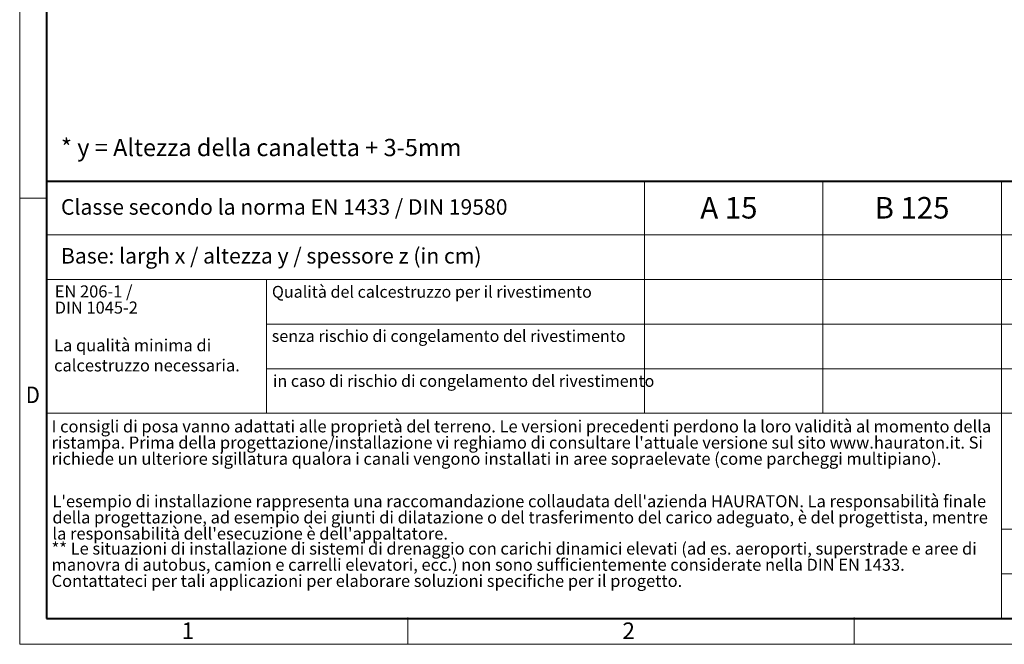
# Model space of a CAD drawing. Units: millimetres. Extents: x 0 to 6174, y 0 to 2100.
# Drawn here: x 0 to 1142, y 0 to 725 of the extents above; entities that cross this region are included whole.
import ezdxf

# ---------------------------------------------------------------- set-up
doc = ezdxf.new("R2010")
doc.units = ezdxf.units.MM
doc.header["$LTSCALE"] = 0.5
doc.linetypes.add('DOT2', pattern=[0.635, 0, -0.635])
doc.layers.get('0').update_dxf_attribs({"lineweight": 40, "plot": 0})
doc.layers.add('HAURATON_Frame_LOGO', color=1, linetype='Continuous', lineweight=20)
doc.layers.add('HAURATON_Text', color=40, linetype='Continuous')
doc.layers.add('HAURATON_Text_Macro', color=112, linetype='Continuous')
doc.styles.add('Hauraton_Platzhalter', font='arial.ttf', dxfattribs={"width": 0.948})
doc.styles.add('Hauraton_Platzhalter_Fett', font='arialbd.ttf', dxfattribs={"width": 0.948})

# ---------------------------------------------------------------- blocks, each defined once
blk = doc.blocks.new('WBLOCK_FrameLogo_M15zu1')
at = {"linetype": 'Continuous'}
for p, q in [((0, 3149.5), (0, 0)), ((1397, 805.6), (1397, 402)), ((1707.5, 805.6), (1707.5, 45)), ((0, 776.1), (46.6, 776.1)), ((1086.6, 760.6), (1086.6, 402)), ((46.6, 712.5), (2949.3, 712.5)), ((46.6, 634.9), (2949.3, 634.9)), ((429.4, 635), (429.4, 402.2)), ((429.4, 557.2), (2949.3, 557.2)), ((429.4, 479.6), (2949.3, 479.6)), ((46.6, 402), (4408.4, 402)), ((1707.5, 200.2), (3368.4, 200.2)), ((1707.5, 122.6), (3368.4, 122.6)), ((675.2, 0), (675.2, 46.6)), ((1451.4, 46.6), (1451.4, 0)), ((0, 0), (4455, 0))]:
    blk.add_line(p, q, dxfattribs=at)
at = {"linetype": 'Continuous', "lineweight": 40}
for p, q in [((46.6, 3103), (46.6, 45)), ((46.6, 805.6), (4408.4, 805.6)), ((46.6, 45), (4408.4, 45))]:
    blk.add_line(p, q, dxfattribs=at)
blk.add_line((1086.6, 760.6), (1086.6, 805.6))
at = {"attachment_point": 1, "style": 'Hauraton_Platzhalter'}
for s, insert, char_height in [('{\\W0.9;D}', (10.7, 448.5), 28.75), ('1', (281.7, 38), 28.7), ('2', (1048.2, 38), 28.7)]:
    blk.add_mtext(s, dxfattribs=dict(at, insert=insert, char_height=char_height))

msp = doc.modelspace()

# ---------------------------------------------------------------- block references
at = {"layer": 'HAURATON_Frame_LOGO', "xscale": 0.666666667, "yscale": 0.666666667, "zscale": 0.666666667}
msp.add_blockref('WBLOCK_FrameLogo_M15zu1', (0, 0), dxfattribs=at)

# ---------------------------------------------------------------- texts
at = {"layer": 'HAURATON_Text', "char_height": 25, "attachment_point": 2, "style": 'Hauraton_Platzhalter_Fett'}
for s, insert in [('A 15', (822.233, 518.888)), ('B 125', (1034.576, 518.888))]:
    msp.add_mtext(s, dxfattribs=dict(at, insert=insert))
at = {"layer": 'HAURATON_Text_Macro', "linetype": 'Continuous', "lineweight": 0, "attachment_point": 1, "style": 'Hauraton_Platzhalter'}
for s, insert, char_height, width in [('* y = Altezza della canaletta + 3-5mm', (47.836, 586.277), 20, 883.2976), ('La qualità minima di calcestruzzo necessaria.', (39.887, 353.914), 14, 241.41786)]:
    msp.add_mtext(s, dxfattribs=dict(at, insert=insert, char_height=char_height, width=width))
for s, insert, char_height in [('Classe secondo la norma EN 1433 / DIN 19580', (47.836, 516.337), 18), ('Base: largh x / altezza y / spessore z (in cm)', (47.836, 459.664), 18), ('Qualità del calcestruzzo per il rivestimento', (292.454, 415.76), 13.69011), ('senza rischio di congelamento del rivestimento ', (292.25, 364.477), 13.69011), ('in caso di rischio di congelamento del rivestimento ', (293.652, 312.354), 13.69011)]:
    msp.add_mtext(s, dxfattribs=dict(at, insert=insert, char_height=char_height))
at = {"layer": 'HAURATON_Text_Macro', "linetype": 'DOT2', "char_height": 14, "attachment_point": 1, "line_spacing_factor": 0.803888, "style": 'Hauraton_Platzhalter'}
for s, insert, width in [('EN 206-1 /\\PDIN 1045-2', (40.605, 416.373), 241.309), ("I consigli di posa vanno adattati alle proprietà del terreno. Le versioni precedenti perdono la loro validità al momento della ristampa. Prima della progettazione/installazione vi reghiamo di consultare l'attuale versione sul sito www.hauraton.it. Si richiede un ulteriore sigillatura qualora i canali vengono installati in aree sopraelevate (come parcheggi multipiano).", (36.984, 259.81), 1094.38942), ("L'esempio di installazione rappresenta una raccomandazione collaudata dell'azienda HAURATON. La responsabilità finale della progettazione, ad esempio dei giunti di dilatazione o del trasferimento del carico adeguato, è del progettista, mentre la responsabilità dell'esecuzione è dell'appaltatore.", (37.937, 172.975), 1093.64091), ('** Le situazioni di installazione di sistemi di drenaggio con carichi dinamici elevati (ad es. aeroporti, superstrade e aree di manovra di autobus, camion e carrelli elevatori, ecc.) non sono sufficientemente considerate nella DIN EN 1433. Contattateci per tali applicazioni per elaborare soluzioni specifiche per il progetto.', (36.984, 118.085), 1092.8924)]:
    msp.add_mtext(s, dxfattribs=dict(at, insert=insert, width=width))

doc.saveas('drawing.dxf')
